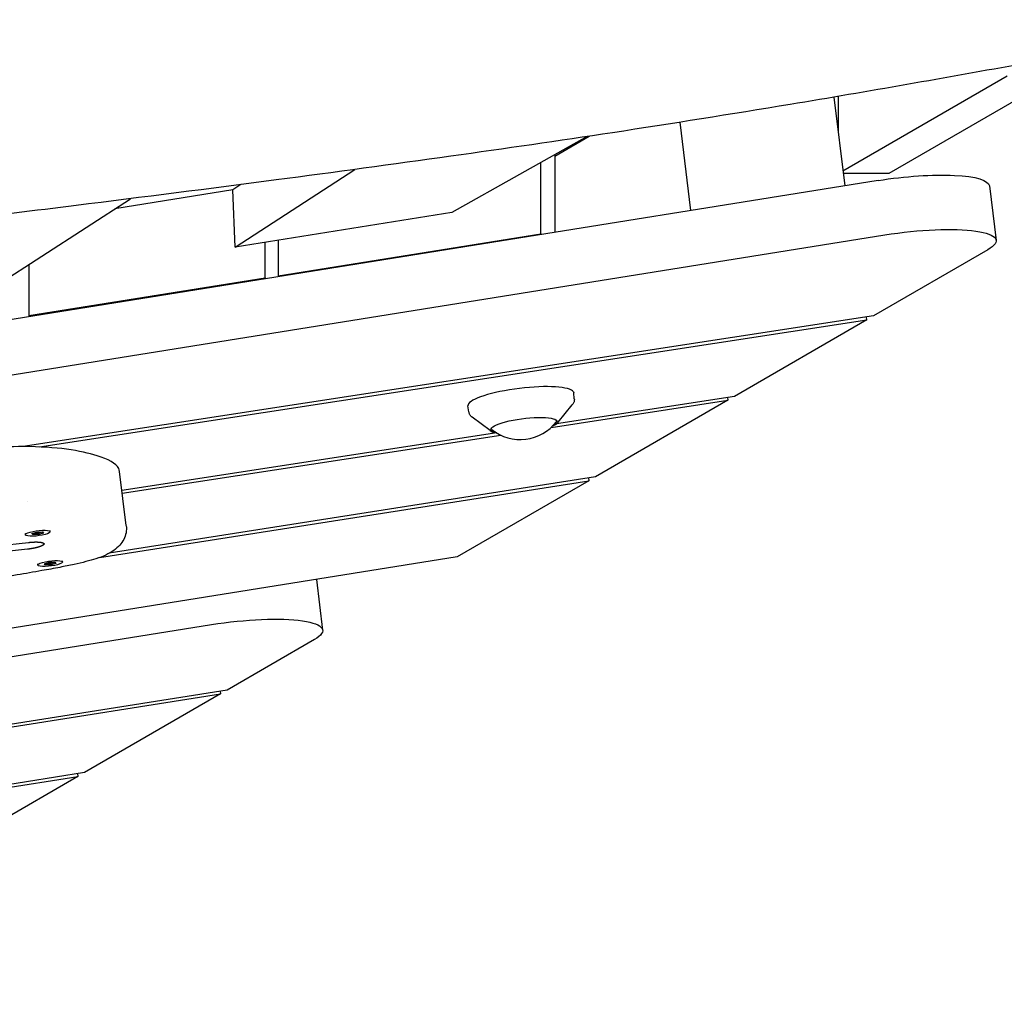
# Model space of a CAD drawing. Units: millimetres. Extents: x -10132 to 10924, y -6264 to 5679.
# Drawn here: x 6093 to 6463, y -1191 to -826 of the extents above; entities that cross this region are included whole.
import ezdxf

# ---------------------------------------------------------------- set-up
doc = ezdxf.new("R2010")
doc.units = ezdxf.units.MM
doc.header["$LTSCALE"] = 20
doc.layers.add('2d', color=230, linetype='Continuous')

msp = doc.modelspace()

# ---------------------------------------------------------------- linework, layer by layer
at = {"layer": '2d'}
for p, q in [((6402.06, -882.64), (6463.7, -846.98)), ((6482.73, -846.98), (6419.34, -883.66)), ((6398.67, -854.99), (6402.75, -888.25)), ((6400.31, -854.71), (6400.31, -868.33)), ((6345.06, -897.49), (6341, -864.42)), ((6306.13, -869.77), (6255.42, -898.2)), ((6294.03, -877.09), (6306.89, -869.65)), ((6294.03, -876.55), (6294.03, -905.67)), ((6174.12, -911.23), (6219.08, -882.11)), ((6288.82, -906.23), (6288.82, -879.47)), ((6419.34, -883.66), (6402.19, -883.66)), ((6415.3, -886.24), (5691.43, -1002.25)), ((6173.31, -889.74), (6129.07, -896.83)), ((6176.36, -887.76), (6173.31, -889.74)), ((6174.12, -911.23), (6173.31, -889.74)), ((6457, -888.28), (6459.5, -908.68)), ((6084.7, -925.56), (6134.89, -893.06)), ((6255.42, -898.2), (6174.12, -911.23)), ((5690.03, -1023.27), (6417.81, -906.63)), ((6190.34, -922.02), (6288.82, -906.23)), ((6289.04, -906.47), (6288.82, -906.23)), ((6185.42, -922.81), (6185.42, -909.42)), ((6190.34, -908.63), (6190.34, -922.02)), ((6456.4, -912.23), (6413.57, -937.02)), ((6096.79, -917.74), (6096.79, -937.01)), ((6185.42, -922.81), (6096.79, -937.01)), ((6185.64, -923.04), (6185.42, -922.81)), ((6190.34, -922.02), (6190.56, -922.25)), ((6413.57, -937.02), (6094.67, -986.01)), ((6096.79, -937.01), (6097.01, -937.25)), ((6411.09, -938.45), (6410.96, -937.42)), ((6100.77, -986.13), (6411.09, -938.45)), ((6411.09, -938.45), (6361.44, -967.18)), ((6361.44, -967.18), (6294.65, -977.44)), ((6301.36, -968.15), (6301.16, -965.89)), ((6261.82, -973.01), (6261.46, -970.76)), ((6292.65, -978.81), (6358.96, -968.62)), ((6295.3, -976.87), (6300.6, -970.39)), ((6358.96, -968.62), (6309.31, -997.34)), ((6358.83, -967.58), (6358.96, -968.62)), ((6269.8, -980), (6263.09, -974.99)), ((6272.24, -980.89), (6131.72, -1002.48)), ((6131.85, -1003.51), (6273.76, -981.71)), ((6133.33, -1015.62), (6130.83, -995.28)), ((6123.28, -1027.62), (6306.8, -998.8)), ((6309.31, -997.34), (6126.95, -1025.99)), ((6306.8, -998.8), (6257.42, -1027.37)), ((6306.68, -997.76), (6306.8, -998.8)), ((6096.12, -1006.41), (6096.12, -1006.41)), ((6095.44, -1018.57), (6095.5, -1019.05)), ((6097.99, -1018.55), (6099.82, -1018.04)), ((6098.28, -1018.99), (6097.99, -1018.55)), ((6098.21, -1018.49), (6098.22, -1018.51)), ((6098.22, -1018.51), (6100.35, -1018.45)), ((6098.28, -1018.99), (6098.22, -1018.51)), ((6100.41, -1018.93), (6098.28, -1018.99)), ((6099.82, -1018.04), (6101.95, -1017.98)), ((6100.35, -1018.45), (6101.97, -1018)), ((6100.41, -1018.93), (6100.35, -1018.45)), ((6102.25, -1018.42), (6100.41, -1018.93)), ((6101.95, -1017.98), (6102.25, -1018.42)), ((6104.67, -1017.43), (6104.73, -1017.92)), ((6077.78, -1024.03), (6096.73, -1021.93)), ((6096.27, -1024.48), (6078.79, -1026.45)), ((6257.42, -1027.37), (5664.13, -1122.45)), ((6100.09, -1029.92), (6100.15, -1030.4)), ((6102.63, -1029.9), (6104.47, -1029.39)), ((6102.93, -1030.35), (6102.63, -1029.9)), ((6102.85, -1029.84), (6102.87, -1029.86)), ((6102.87, -1029.86), (6104.99, -1029.8)), ((6102.93, -1030.35), (6102.87, -1029.86)), ((6104.47, -1029.39), (6106.6, -1029.33)), ((6104.99, -1029.8), (6106.61, -1029.35)), ((6105.05, -1030.28), (6104.99, -1029.8)), ((6106.89, -1029.77), (6105.05, -1030.28)), ((6106.6, -1029.33), (6106.89, -1029.77)), ((6109.32, -1028.78), (6109.38, -1029.27)), ((6105.05, -1030.28), (6102.93, -1030.35)), ((6204.65, -1035.83), (6206.98, -1054.79)), ((5476.43, -1163.14), (6165.28, -1052.75)), ((6203.88, -1058.35), (6171.19, -1077.26)), ((6171.19, -1077.26), (5461.09, -1189.78)), ((6168.54, -1077.68), (6168.67, -1078.72)), ((5460.3, -1190.96), (6168.67, -1078.72)), ((6168.67, -1078.72), (6117.73, -1108.2)), ((6045.8, -1120.65), (6115.21, -1109.65)), ((6117.73, -1108.2), (6046.79, -1119.43)), ((6115.21, -1109.65), (6062.56, -1140.12)), ((6115.08, -1108.62), (6115.21, -1109.65))]:
    msp.add_line(p, q, dxfattribs=at)
msp.add_arc((6281.07, -966.36), 17, 231.3893, 322.6107, dxfattribs=at)
at = {"layer": '2d', "extrusion": (0, 0, -1)}
for centre, major_axis, start_param, end_param in [((6422.26, -892.55), (34.74, 4.27), -1.747007, 0), ((6424.76, -912.94), (34.74, 4.27), -1.747007, 0.451606), ((6281.31, -968.29), (19.85, 2.44), -0.184099, 0.007367), ((6282.5, -978.01), (-12.31, -1.51), -0.184099, 2.957494), ((6282.5, -978.01), (12.31, 1.51), -0.184099, 0.46079), ((6282.5, -978.01), (-12.31, -1.51), -0.46079, -0.184099), ((6100.12, -1018.49), (-4.62, -0.57), -0.101421, 3.040172), ((6100.12, -1018.49), (4.62, 0.57), -0.101421, 3.040172), ((6104.76, -1029.84), (-4.62, -0.57), -0.101421, 3.040172), ((6104.76, -1029.84), (4.62, 0.57), -0.101421, 3.040172), ((6172.24, -1059.06), (34.74, 4.27), -1.747007, 0.451606)]:
    msp.add_ellipse(centre, major_axis=major_axis, ratio=0.206428, start_param=start_param, end_param=end_param, dxfattribs=at)
at = {"layer": '2d'}
msp.add_ellipse((6281.31, -968.29), major_axis=(19.85, 2.44), ratio=0.206428, start_param=0.184099, end_param=3.14896, dxfattribs=at)
for points, degree, knots in [([(6755.99, -786.27), (6752.77, -786.92), (6749.54, -787.57), (6736.65, -790.18), (6726.98, -792.14), (6688.31, -799.96), (6659.3, -805.82), (6576.83, -822.27), (6523.33, -832.7), (6440.63, -847.77), (6411.49, -852.89), (6360.13, -861.42), (6337.92, -864.95), (6295.5, -871.39), (6275.29, -874.32), (6233.25, -880.22), (6211.42, -883.17), (6164.57, -889.32), (6139.55, -892.5), (6083.56, -899.47), (6052.59, -903.25), (5976.24, -912.57), (5930.85, -918.12), (5845.5, -929.11), (5805.53, -934.48), (5739.13, -944.07), (5712.67, -948.07), (5664.28, -955.78), (5642.35, -959.43), (5619.45, -963.38), (5618.46, -963.55), (5617.46, -963.72)], 3, [0, 0, 0, 0, 10, 10, 40, 40, 130.000043, 130.000043, 295.765572, 295.765572, 385.809024, 385.809024, 454.289993, 454.289993, 516.520091, 516.520091, 583.681645, 583.681645, 660.61434, 660.61434, 755.818786, 755.818786, 895.421882, 895.421882, 1018.568288, 1018.568288, 1100.266288, 1100.266288, 1168.12254, 1168.12254, 1171.191281, 1171.191281, 1171.191281, 1171.191281]), ([(6301.36, -968.15), (6301.37, -968.33), (6301.37, -968.52), (6301.33, -968.87), (6301.29, -969.04), (6301.2, -969.36), (6301.14, -969.51), (6301.01, -969.79), (6300.93, -969.92), (6300.77, -970.17), (6300.69, -970.28), (6300.6, -970.39)], 3, [6.2652119, 6.2652119, 6.2652119, 6.2652119, 6.3062523, 6.3062523, 6.3472927, 6.3472927, 6.3883331, 6.3883331, 6.4293736, 6.4293736, 6.470414, 6.470414, 6.470414, 6.470414]), ([(6262.86, -974.81), (6262.77, -974.73), (6262.68, -974.64), (6262.5, -974.45), (6262.41, -974.35), (6262.25, -974.13), (6262.17, -974.01), (6262.04, -973.75), (6261.98, -973.61), (6261.88, -973.31), (6261.84, -973.16), (6261.82, -973.01)], 3, [2.9321531, 2.9321531, 2.9321531, 2.9321531, 2.9674994, 2.9674994, 3.0028457, 3.0028457, 3.038192, 3.038192, 3.0735382, 3.0735382, 3.1088845, 3.1088845, 3.1088845, 3.1088845]), ([(6263.09, -974.99), (6263.07, -974.98), (6263.06, -974.97), (6263.03, -974.95), (6263.01, -974.93), (6262.98, -974.91), (6262.96, -974.9), (6262.93, -974.87), (6262.92, -974.86), (6262.89, -974.84), (6262.87, -974.82), (6262.86, -974.81)], 3, [2.90368244, 2.90368244, 2.90368244, 2.90368244, 2.90937658, 2.90937658, 2.91507072, 2.91507072, 2.92076486, 2.92076486, 2.926459, 2.926459, 2.93215314, 2.93215314, 2.93215314, 2.93215314]), ([(6293.29, -978.17), (6294.03, -977.85), (6294.6, -977.52), (6295.12, -977.07), (6295.22, -976.97), (6295.3, -976.87)], 3, [5.7073098, 5.7073098, 5.7073098, 5.7073098, 6.013994, 6.013994, 6.0959566, 6.0959566, 6.0959566, 6.0959566]), ([(6269.8, -980), (6270.24, -980.33), (6270.86, -980.54), (6271.8, -980.73), (6271.93, -980.76), (6272.06, -980.78)], 3, [3.3795029, 3.3795029, 3.3795029, 3.3795029, 3.7154678, 3.7154678, 3.7681497, 3.7681497, 3.7681497, 3.7681497]), ([(6130.83, -995.28), (6130.79, -994.91), (6130.03, -992.54), (6122.21, -988.53), (6103.97, -985.43), (6084.77, -986.24), (6079.51, -986.69)], 3, [-0.6016383, -0.6016383, -0.6016383, -0.6016383, -0.5961584, -0.5645599, -0.5176426, -0.5, -0.5, -0.5, -0.5]), ([(6133.34, -1015.67), (6133.45, -1016.54), (6133.42, -1017.44), (6133.09, -1019.19), (6132.79, -1020.03), (6131.98, -1021.6), (6131.47, -1022.32), (6130.24, -1023.68), (6129.51, -1024.32), (6127.79, -1025.54), (6126.77, -1026.12), (6124.53, -1027.17), (6123.29, -1027.64), (6120.77, -1028.45), (6119.51, -1028.81), (6116.78, -1029.5), (6115.31, -1029.85), (6112.06, -1030.56), (6110.27, -1030.92), (6106.23, -1031.7), (6103.97, -1032.11), (6098.62, -1033.06), (6095.52, -1033.6), (6087.31, -1035), (6082.19, -1035.85), (6071.09, -1037.76), (6065.15, -1038.84), (6054.79, -1040.79), (6050.33, -1041.66), (6038.94, -1043.88), (6031.99, -1045.23), (6017.2, -1048.02), (6009.33, -1049.44), (5996.16, -1051.7), (5990.91, -1052.56), (5980.06, -1054.31), (5974.44, -1055.19), (5962.09, -1057.09), (5955.35, -1058.1), (5940.23, -1060.34), (5931.85, -1061.56), (5909.96, -1064.75), (5896.44, -1066.71), (5871.53, -1070.48), (5860.1, -1072.24), (5842.82, -1075.16), (5836.84, -1076.22), (5827.1, -1078.08), (5823.29, -1078.85), (5817.86, -1079.91), (5816.3, -1080.2), (5814.73, -1080.49)], 3, [0, 0, 0, 0, 4.628794, 4.628794, 9.234328, 9.234328, 13.943025, 13.943025, 19.11043, 19.11043, 24.81364, 24.81364, 30.186839, 30.186839, 34.865473, 34.865473, 39.892814, 39.892814, 45.69363, 45.69363, 52.837473, 52.837473, 62.513401, 62.513401, 78.425818, 78.425818, 97.173039, 97.173039, 111.50607, 111.50607, 133.869773, 133.869773, 158.685089, 158.685089, 174.932303, 174.932303, 192.186385, 192.186385, 212.804558, 212.804558, 238.347444, 238.347444, 279.547743, 279.547743, 314.56979, 314.56979, 333.315989, 333.315989, 345.782069, 345.782069, 350.74867, 350.74867, 350.74867, 350.74867]), ([(6102.5, -1022.53), (6102.44, -1022.79), (6101.94, -1023.08), (6101.69, -1023.22), (6101.35, -1023.36), (6101, -1023.5), (6100.57, -1023.63), (6100.14, -1023.77), (6099.64, -1023.89), (6099.14, -1024.02), (6098.58, -1024.12), (6097.47, -1024.34), (6096.27, -1024.48)], 2, [-1, -1, -1, -0.75, -0.75, -0.625, -0.625, -0.5, -0.5, -0.375, -0.375, -0.25, -0.25, 0, 0, 0]), ([(6096.73, -1021.93), (6097.32, -1021.86), (6097.89, -1021.82), (6098.46, -1021.78), (6099, -1021.77), (6099.53, -1021.76), (6100, -1021.77), (6100.48, -1021.79), (6100.88, -1021.83), (6101.28, -1021.87), (6101.59, -1021.94), (6101.9, -1022.01), (6102.11, -1022.1), (6102.53, -1022.28), (6102.5, -1022.53)], 2, [-1, -1, -1, -0.875, -0.875, -0.75, -0.75, -0.625, -0.625, -0.5, -0.5, -0.375, -0.375, -0.25, -0.25, 0, 0, 0])]:
    msp.add_open_spline(points, degree=degree, knots=knots, dxfattribs=at)

doc.saveas('drawing.dxf')
